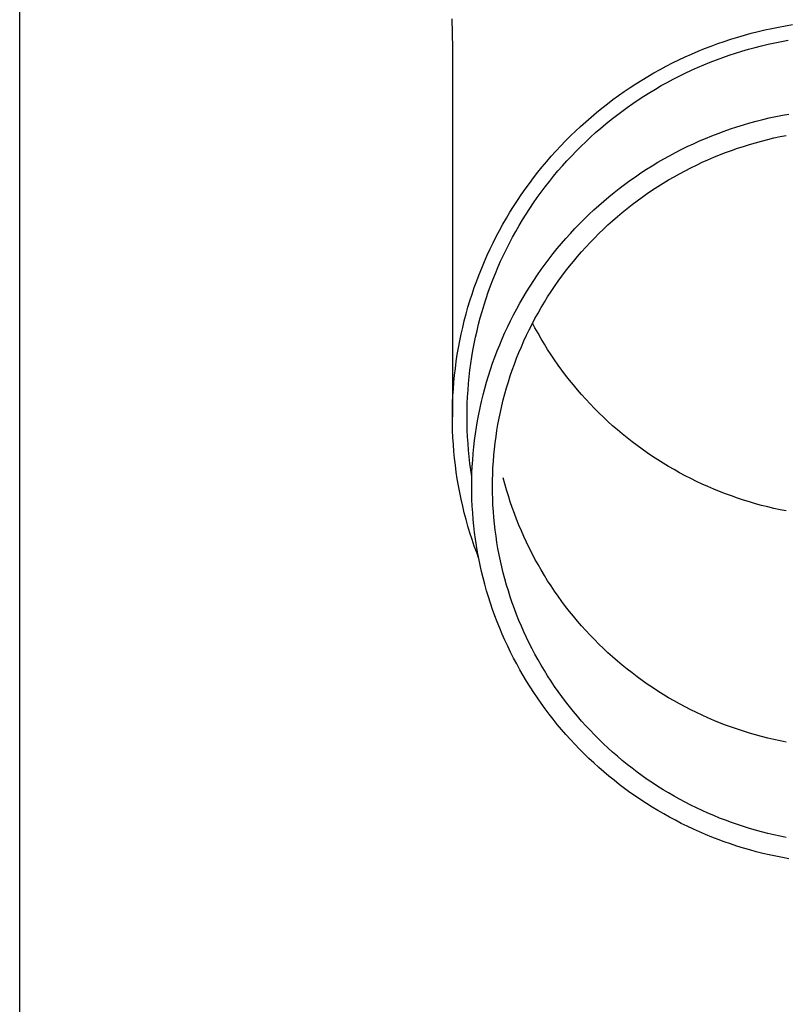
# Model space of a CAD drawing. Units: millimetres. Extents: x 0 to 33640, y 0 to 23760.
# Drawn here: x 2116 to 2174, y 8772 to 8846 of the extents above; entities that cross this region are included whole.
import ezdxf

# ---------------------------------------------------------------- set-up
doc = ezdxf.new("R2010")
doc.units = ezdxf.units.MM
doc.layers.add('YKK_13', color=4, linetype='Continuous', lineweight=30)
doc.layers.add('YKK_A1', color=4, linetype='Continuous', lineweight=30)

msp = doc.modelspace()

# ---------------------------------------------------------------- linework, layer by layer
at = {"layer": 'YKK_13'}
for p, q in [((2148.718, 8846.069), (2148.757, 8843.907)), ((2171.613, 8845.128), (2172.124, 8845.249)), ((2172.124, 8845.249), (2172.638, 8845.361)), ((2172.638, 8845.361), (2173.154, 8845.464)), ((2173.154, 8845.464), (2173.671, 8845.559)), ((2173.671, 8845.559), (2174.19, 8845.644)), ((2169.091, 8844.392), (2169.59, 8844.556)), ((2169.59, 8844.556), (2170.092, 8844.712)), ((2170.092, 8844.712), (2170.596, 8844.859)), ((2170.596, 8844.859), (2171.103, 8844.998)), ((2171.103, 8844.998), (2171.613, 8845.128)), ((2173.364, 8844.384), (2173.862, 8844.475)), ((2148.757, 8843.906), (2148.757, 8816.32)), ((2167.126, 8843.649), (2167.612, 8843.848)), ((2167.612, 8843.848), (2168.102, 8844.038)), ((2168.102, 8844.038), (2168.595, 8844.219)), ((2168.595, 8844.219), (2169.091, 8844.392)), ((2170.413, 8843.66), (2170.899, 8843.802)), ((2170.899, 8843.802), (2171.388, 8843.935)), ((2171.388, 8843.935), (2171.879, 8844.06)), ((2171.879, 8844.06), (2172.372, 8844.177)), ((2172.372, 8844.177), (2172.867, 8844.285)), ((2172.867, 8844.285), (2173.364, 8844.384)), ((2165.219, 8842.774), (2165.69, 8843.005)), ((2165.69, 8843.005), (2166.165, 8843.228)), ((2166.165, 8843.228), (2166.644, 8843.443)), ((2166.644, 8843.443), (2167.126, 8843.649)), ((2168.024, 8842.828), (2168.496, 8843.011)), ((2168.496, 8843.011), (2168.971, 8843.185)), ((2168.971, 8843.185), (2169.449, 8843.352)), ((2169.449, 8843.352), (2169.93, 8843.51)), ((2169.93, 8843.51), (2170.413, 8843.66)), ((2163.832, 8842.032), (2164.29, 8842.287)), ((2164.29, 8842.287), (2164.752, 8842.534)), ((2164.752, 8842.534), (2165.219, 8842.774)), ((2166.63, 8842.231), (2167.091, 8842.438)), ((2167.091, 8842.438), (2167.556, 8842.637)), ((2167.556, 8842.637), (2168.024, 8842.828)), ((2162.486, 8841.22), (2162.93, 8841.498)), ((2162.93, 8841.498), (2163.378, 8841.769)), ((2163.378, 8841.769), (2163.832, 8842.032)), ((2164.823, 8841.325), (2165.269, 8841.563)), ((2165.269, 8841.563), (2165.718, 8841.793)), ((2165.718, 8841.793), (2166.172, 8842.016)), ((2166.172, 8842.016), (2166.63, 8842.231)), ((2161.613, 8840.64), (2162.047, 8840.934)), ((2162.047, 8840.934), (2162.486, 8841.22)), ((2163.513, 8840.565), (2163.945, 8840.826)), ((2163.945, 8840.826), (2164.382, 8841.079)), ((2164.382, 8841.079), (2164.823, 8841.325)), ((2160.345, 8839.716), (2160.762, 8840.031)), ((2160.762, 8840.031), (2161.185, 8840.339)), ((2161.185, 8840.339), (2161.613, 8840.64)), ((2162.662, 8840.022), (2163.085, 8840.297)), ((2163.085, 8840.297), (2163.513, 8840.565)), ((2159.527, 8839.063), (2159.933, 8839.393)), ((2159.933, 8839.393), (2160.345, 8839.716)), ((2161.424, 8839.153), (2161.832, 8839.449)), ((2161.832, 8839.449), (2162.244, 8839.739)), ((2162.244, 8839.739), (2162.662, 8840.022)), ((2158.732, 8838.384), (2159.127, 8838.727)), ((2159.127, 8838.727), (2159.527, 8839.063)), ((2160.625, 8838.538), (2161.022, 8838.849)), ((2161.022, 8838.849), (2161.424, 8839.153)), ((2171.964, 8838.545), (2172.451, 8838.66)), ((2172.451, 8838.66), (2172.94, 8838.767)), ((2172.94, 8838.767), (2173.431, 8838.866)), ((2173.431, 8838.866), (2173.923, 8838.956)), ((2157.963, 8837.677), (2158.344, 8838.033)), ((2158.344, 8838.033), (2158.732, 8838.384)), ((2159.468, 8837.566), (2159.848, 8837.897)), ((2159.848, 8837.897), (2160.234, 8838.221)), ((2160.234, 8838.221), (2160.625, 8838.538)), ((2169.091, 8837.68), (2169.563, 8837.845)), ((2169.563, 8837.845), (2170.038, 8838.001)), ((2170.038, 8838.001), (2170.516, 8838.15)), ((2170.516, 8838.15), (2170.996, 8838.29)), ((2170.996, 8838.29), (2171.479, 8838.422)), ((2171.479, 8838.422), (2171.964, 8838.545)), ((2157.219, 8836.944), (2157.587, 8837.314)), ((2157.587, 8837.314), (2157.963, 8837.677)), ((2158.727, 8836.886), (2159.095, 8837.229)), ((2159.095, 8837.229), (2159.468, 8837.566)), ((2167.233, 8836.941), (2167.693, 8837.137)), ((2167.693, 8837.137), (2168.156, 8837.326)), ((2168.156, 8837.326), (2168.622, 8837.507)), ((2168.622, 8837.507), (2169.091, 8837.68)), ((2172.339, 8837.056), (2172.799, 8837.165)), ((2172.799, 8837.165), (2173.262, 8837.266)), ((2173.262, 8837.266), (2173.726, 8837.359)), ((2156.501, 8836.186), (2156.856, 8836.568)), ((2156.856, 8836.568), (2157.219, 8836.944)), ((2158.01, 8836.18), (2158.365, 8836.536)), ((2158.365, 8836.536), (2158.727, 8836.886)), ((2165.877, 8836.303), (2166.325, 8836.524)), ((2166.325, 8836.524), (2166.778, 8836.736)), ((2166.778, 8836.736), (2167.233, 8836.941)), ((2169.621, 8836.238), (2170.068, 8836.393)), ((2170.068, 8836.393), (2170.517, 8836.541)), ((2170.517, 8836.541), (2170.969, 8836.682)), ((2170.969, 8836.682), (2171.423, 8836.814)), ((2171.423, 8836.814), (2171.88, 8836.939)), ((2171.88, 8836.939), (2172.339, 8837.056)), ((2155.81, 8835.404), (2156.152, 8835.798)), ((2156.152, 8835.798), (2156.501, 8836.186)), ((2157.318, 8835.45), (2157.661, 8835.818)), ((2157.661, 8835.818), (2158.01, 8836.18)), ((2164.557, 8835.597), (2164.993, 8835.84)), ((2164.993, 8835.84), (2165.433, 8836.075)), ((2165.433, 8836.075), (2165.877, 8836.303)), ((2167.864, 8835.538), (2168.298, 8835.724)), ((2168.298, 8835.724), (2168.736, 8835.903)), ((2168.736, 8835.903), (2169.177, 8836.074)), ((2169.177, 8836.074), (2169.621, 8836.238)), ((2155.148, 8834.599), (2155.476, 8835.004)), ((2155.476, 8835.004), (2155.81, 8835.404)), ((2156.653, 8834.697), (2156.982, 8835.076)), ((2156.982, 8835.076), (2157.318, 8835.45)), ((2163.276, 8834.824), (2163.698, 8835.089)), ((2163.698, 8835.089), (2164.125, 8835.347)), ((2164.125, 8835.347), (2164.557, 8835.597)), ((2166.161, 8834.72), (2166.581, 8834.936)), ((2166.581, 8834.936), (2167.005, 8835.144)), ((2167.005, 8835.144), (2167.433, 8835.345)), ((2167.433, 8835.345), (2167.864, 8835.538)), ((2154.515, 8833.771), (2154.828, 8834.187)), ((2154.828, 8834.187), (2155.148, 8834.599)), ((2156.015, 8833.921), (2156.331, 8834.312)), ((2156.331, 8834.312), (2156.653, 8834.697)), ((2162.037, 8833.985), (2162.445, 8834.272)), ((2162.445, 8834.272), (2162.858, 8834.551)), ((2162.858, 8834.551), (2163.276, 8834.824)), ((2164.923, 8834.031), (2165.332, 8834.268)), ((2165.332, 8834.268), (2165.744, 8834.497)), ((2165.744, 8834.497), (2166.161, 8834.72)), ((2154.209, 8833.349), (2154.515, 8833.771)), ((2155.405, 8833.124), (2155.706, 8833.525)), ((2155.706, 8833.525), (2156.015, 8833.921)), ((2161.237, 8833.391), (2161.635, 8833.692)), ((2161.635, 8833.692), (2162.037, 8833.985)), ((2163.725, 8833.279), (2164.12, 8833.536)), ((2164.12, 8833.536), (2164.519, 8833.787)), ((2164.519, 8833.787), (2164.923, 8834.031)), ((2153.621, 8832.49), (2153.911, 8832.922)), ((2153.911, 8832.922), (2154.209, 8833.349)), ((2154.823, 8832.307), (2155.11, 8832.718)), ((2155.11, 8832.718), (2155.405, 8833.124)), ((2160.078, 8832.45), (2160.459, 8832.77)), ((2160.459, 8832.77), (2160.845, 8833.084)), ((2160.845, 8833.084), (2161.237, 8833.391)), ((2162.567, 8832.466), (2162.948, 8832.743)), ((2162.948, 8832.743), (2163.334, 8833.014)), ((2163.334, 8833.014), (2163.725, 8833.279)), ((2153.063, 8831.611), (2153.338, 8832.053)), ((2153.338, 8832.053), (2153.621, 8832.49)), ((2154.543, 8831.891), (2154.823, 8832.307)), ((2159.333, 8831.789), (2159.703, 8832.123)), ((2159.703, 8832.123), (2160.078, 8832.45)), ((2161.821, 8831.891), (2162.192, 8832.182)), ((2162.192, 8832.182), (2162.567, 8832.466)), ((2152.796, 8831.165), (2153.063, 8831.611)), ((2154.006, 8831.045), (2154.271, 8831.47)), ((2154.271, 8831.47), (2154.543, 8831.891)), ((2158.613, 8831.104), (2158.97, 8831.449)), ((2158.97, 8831.449), (2159.333, 8831.789)), ((2160.74, 8830.982), (2161.095, 8831.291)), ((2161.095, 8831.291), (2161.455, 8831.594)), ((2161.455, 8831.594), (2161.821, 8831.891)), ((2152.286, 8830.258), (2152.537, 8830.714)), ((2152.537, 8830.714), (2152.796, 8831.165)), ((2153.499, 8830.18), (2153.749, 8830.615)), ((2153.749, 8830.615), (2154.006, 8831.045)), ((2157.917, 8830.394), (2158.262, 8830.752)), ((2158.262, 8830.752), (2158.613, 8831.104)), ((2160.047, 8830.345), (2160.39, 8830.667)), ((2160.39, 8830.667), (2160.74, 8830.982)), ((2151.808, 8829.335), (2152.043, 8829.799)), ((2152.043, 8829.799), (2152.286, 8830.258)), ((2153.023, 8829.299), (2153.257, 8829.742)), ((2153.257, 8829.742), (2153.499, 8830.18)), ((2157.247, 8829.66), (2157.578, 8830.03)), ((2157.578, 8830.03), (2157.917, 8830.394)), ((2159.377, 8829.685), (2159.709, 8830.018)), ((2159.709, 8830.018), (2160.047, 8830.345)), ((2151.582, 8828.867), (2151.808, 8829.335)), ((2152.797, 8828.853), (2153.023, 8829.299)), ((2156.603, 8828.904), (2156.921, 8829.285)), ((2156.921, 8829.285), (2157.247, 8829.66)), ((2158.416, 8828.653), (2158.73, 8829.003)), ((2158.73, 8829.003), (2159.05, 8829.347)), ((2159.05, 8829.347), (2159.377, 8829.685)), ((2151.154, 8827.92), (2151.363, 8828.396)), ((2151.363, 8828.396), (2151.582, 8828.867)), ((2152.368, 8827.948), (2152.578, 8828.402)), ((2152.578, 8828.402), (2152.797, 8828.853)), ((2155.986, 8828.126), (2156.291, 8828.518)), ((2156.291, 8828.518), (2156.603, 8828.904)), ((2157.807, 8827.938), (2158.109, 8828.298)), ((2158.109, 8828.298), (2158.416, 8828.653)), ((2150.952, 8827.442), (2151.154, 8827.92)), ((2152.166, 8827.491), (2152.368, 8827.948)), ((2155.397, 8827.328), (2155.688, 8827.73)), ((2155.688, 8827.73), (2155.986, 8828.126)), ((2157.224, 8827.203), (2157.512, 8827.573)), ((2157.512, 8827.573), (2157.807, 8827.938)), ((2150.575, 8826.474), (2150.759, 8826.96)), ((2150.759, 8826.96), (2150.952, 8827.442)), ((2151.786, 8826.565), (2151.972, 8827.03)), ((2151.972, 8827.03), (2152.166, 8827.491)), ((2154.837, 8826.51), (2155.113, 8826.921)), ((2155.113, 8826.921), (2155.397, 8827.328)), ((2156.667, 8826.448), (2156.942, 8826.828)), ((2156.942, 8826.828), (2157.224, 8827.203)), ((2150.399, 8825.986), (2150.575, 8826.474)), ((2151.439, 8825.628), (2151.609, 8826.098)), ((2151.609, 8826.098), (2151.786, 8826.565)), ((2154.306, 8825.673), (2154.568, 8826.094)), ((2154.568, 8826.094), (2154.837, 8826.51)), ((2156.137, 8825.674), (2156.398, 8826.063)), ((2156.398, 8826.063), (2156.667, 8826.448)), ((2150.074, 8825), (2150.232, 8825.494)), ((2150.232, 8825.494), (2150.399, 8825.986)), ((2151.279, 8825.154), (2151.439, 8825.628)), ((2154.052, 8825.248), (2154.306, 8825.673)), ((2155.882, 8825.28), (2156.137, 8825.674)), ((2149.925, 8824.503), (2150.074, 8825)), ((2150.982, 8824.2), (2151.126, 8824.678)), ((2151.126, 8824.678), (2151.279, 8825.154)), ((2153.566, 8824.384), (2153.805, 8824.818)), ((2153.805, 8824.818), (2154.052, 8825.248)), ((2155.394, 8824.48), (2155.635, 8824.882)), ((2155.635, 8824.882), (2155.882, 8825.28)), ((2149.652, 8823.502), (2149.784, 8824.004)), ((2149.784, 8824.004), (2149.925, 8824.503)), ((2150.847, 8823.719), (2150.982, 8824.2)), ((2153.111, 8823.505), (2153.335, 8823.947)), ((2153.335, 8823.947), (2153.566, 8824.384)), ((2154.935, 8823.664), (2155.161, 8824.074)), ((2155.161, 8824.074), (2155.394, 8824.48)), ((2149.529, 8822.998), (2149.652, 8823.502)), ((2150.601, 8822.751), (2150.72, 8823.236)), ((2150.72, 8823.236), (2150.847, 8823.719)), ((2152.896, 8823.06), (2153.111, 8823.505)), ((2154.504, 8822.832), (2154.716, 8823.25)), ((2154.716, 8823.25), (2154.935, 8823.664)), ((2154.935, 8822.971), (2154.751, 8823.317)), ((2149.311, 8821.985), (2149.416, 8822.492)), ((2149.416, 8822.492), (2149.529, 8822.998)), ((2150.492, 8822.264), (2150.601, 8822.751)), ((2152.488, 8822.158), (2152.688, 8822.611)), ((2152.688, 8822.611), (2152.896, 8823.06)), ((2154.104, 8821.986), (2154.3, 8822.411)), ((2154.3, 8822.411), (2154.504, 8822.832)), ((2155.161, 8822.56), (2154.935, 8822.971)), ((2155.394, 8822.154), (2155.161, 8822.56)), ((2149.215, 8821.475), (2149.311, 8821.985)), ((2150.298, 8821.284), (2150.39, 8821.775)), ((2150.39, 8821.775), (2150.492, 8822.264)), ((2152.113, 8821.243), (2152.297, 8821.702)), ((2152.297, 8821.702), (2152.488, 8822.158)), ((2153.915, 8821.558), (2154.104, 8821.986)), ((2155.635, 8821.752), (2155.394, 8822.154)), ((2155.882, 8821.354), (2155.635, 8821.752)), ((2149.05, 8820.452), (2149.128, 8820.964)), ((2149.128, 8820.964), (2149.215, 8821.475)), ((2150.214, 8820.792), (2150.298, 8821.284)), ((2151.938, 8820.781), (2152.113, 8821.243)), ((2153.56, 8820.693), (2153.734, 8821.127)), ((2153.734, 8821.127), (2153.915, 8821.558)), ((2156.137, 8820.961), (2155.882, 8821.354)), ((2156.398, 8820.571), (2156.137, 8820.961)), ((2148.981, 8819.938), (2149.05, 8820.452)), ((2150.073, 8819.804), (2150.139, 8820.299)), ((2150.139, 8820.299), (2150.214, 8820.792)), ((2151.611, 8819.848), (2151.77, 8820.316)), ((2151.77, 8820.316), (2151.938, 8820.781)), ((2153.236, 8819.816), (2153.394, 8820.256)), ((2153.394, 8820.256), (2153.56, 8820.693)), ((2156.667, 8820.187), (2156.398, 8820.571)), ((2156.942, 8819.807), (2156.667, 8820.187)), ((2148.871, 8818.907), (2148.922, 8819.423)), ((2148.922, 8819.423), (2148.981, 8819.938)), ((2150.016, 8819.308), (2150.073, 8819.804)), ((2151.461, 8819.377), (2151.611, 8819.848)), ((2153.086, 8819.373), (2153.236, 8819.816)), ((2157.224, 8819.432), (2156.942, 8819.807)), ((2157.512, 8819.061), (2157.224, 8819.432)), ((2148.83, 8818.391), (2148.871, 8818.907)), ((2149.927, 8818.314), (2149.967, 8818.811)), ((2149.967, 8818.811), (2150.016, 8819.308)), ((2151.185, 8818.428), (2151.319, 8818.904)), ((2151.319, 8818.904), (2151.461, 8819.377)), ((2152.808, 8818.481), (2152.943, 8818.928)), ((2152.943, 8818.928), (2153.086, 8819.373)), ((2157.807, 8818.696), (2157.512, 8819.061)), ((2158.109, 8818.336), (2157.807, 8818.696)), ((2148.798, 8817.873), (2148.83, 8818.391)), ((2149.897, 8817.816), (2149.927, 8818.314)), ((2150.942, 8817.471), (2151.059, 8817.95)), ((2151.059, 8817.95), (2151.185, 8818.428)), ((2152.563, 8817.579), (2152.682, 8818.031)), ((2152.682, 8818.031), (2152.808, 8818.481)), ((2158.416, 8817.981), (2158.109, 8818.336)), ((2158.73, 8817.632), (2158.416, 8817.981)), ((2148.761, 8816.838), (2148.775, 8817.356)), ((2148.775, 8817.356), (2148.798, 8817.873)), ((2149.861, 8816.819), (2149.874, 8817.317)), ((2149.874, 8817.317), (2149.897, 8817.816)), ((2150.834, 8816.989), (2150.942, 8817.471)), ((2152.453, 8817.125), (2152.563, 8817.579)), ((2159.05, 8817.288), (2158.73, 8817.632)), ((2159.377, 8816.949), (2159.05, 8817.288)), ((2148.757, 8816.32), (2148.761, 8816.838)), ((2149.857, 8816.32), (2149.861, 8816.819)), ((2150.643, 8816.02), (2150.734, 8816.505)), ((2150.734, 8816.505), (2150.834, 8816.989)), ((2152.256, 8816.212), (2152.35, 8816.67)), ((2152.35, 8816.67), (2152.453, 8817.125)), ((2159.709, 8816.616), (2159.377, 8816.949)), ((2160.047, 8816.289), (2159.709, 8816.616)), ((2148.761, 8815.801), (2148.757, 8816.32)), ((2148.775, 8815.283), (2148.761, 8815.801)), ((2149.861, 8815.821), (2149.857, 8816.32)), ((2149.874, 8815.322), (2149.861, 8815.821)), ((2150.56, 8815.533), (2150.643, 8816.02)), ((2152.091, 8815.293), (2152.169, 8815.753)), ((2152.169, 8815.753), (2152.256, 8816.212)), ((2160.39, 8815.968), (2160.047, 8816.289)), ((2160.74, 8815.652), (2160.39, 8815.968)), ((2148.798, 8814.766), (2148.775, 8815.283)), ((2149.897, 8814.823), (2149.874, 8815.322)), ((2150.421, 8814.556), (2150.486, 8815.045)), ((2150.486, 8815.045), (2150.56, 8815.533)), ((2152.021, 8814.832), (2152.091, 8815.293)), ((2161.095, 8815.343), (2160.74, 8815.652)), ((2161.455, 8815.04), (2161.095, 8815.343)), ((2161.821, 8814.743), (2161.455, 8815.04)), ((2148.83, 8814.249), (2148.798, 8814.766)), ((2149.927, 8814.325), (2149.897, 8814.823)), ((2149.967, 8813.828), (2149.927, 8814.325)), ((2150.364, 8814.066), (2150.421, 8814.556)), ((2151.905, 8813.905), (2151.959, 8814.369)), ((2151.959, 8814.369), (2152.021, 8814.832)), ((2162.192, 8814.453), (2161.821, 8814.743)), ((2162.567, 8814.169), (2162.192, 8814.453)), ((2148.871, 8813.732), (2148.83, 8814.249)), ((2148.922, 8813.216), (2148.871, 8813.732)), ((2150.016, 8813.331), (2149.967, 8813.828)), ((2150.277, 8813.083), (2150.316, 8813.574)), ((2150.316, 8813.574), (2150.364, 8814.066)), ((2151.86, 8813.441), (2151.905, 8813.905)), ((2162.948, 8813.891), (2162.567, 8814.169)), ((2163.334, 8813.62), (2162.948, 8813.891)), ((2163.725, 8813.356), (2163.334, 8813.62)), ((2148.981, 8812.701), (2148.922, 8813.216)), ((2150.073, 8812.835), (2150.016, 8813.331)), ((2150.139, 8812.341), (2150.073, 8812.835)), ((2150.246, 8812.59), (2150.277, 8813.083)), ((2151.794, 8812.51), (2151.823, 8812.975)), ((2151.823, 8812.975), (2151.86, 8813.441)), ((2164.12, 8813.098), (2163.725, 8813.356)), ((2164.519, 8812.847), (2164.12, 8813.098)), ((2164.923, 8812.604), (2164.519, 8812.847)), ((2149.05, 8812.188), (2148.981, 8812.701)), ((2149.128, 8811.675), (2149.05, 8812.188)), ((2150.214, 8811.847), (2150.139, 8812.341)), ((2150.211, 8811.604), (2150.224, 8812.097)), ((2150.224, 8812.097), (2150.246, 8812.59)), ((2151.773, 8812.043), (2151.794, 8812.51)), ((2165.332, 8812.367), (2164.923, 8812.604)), ((2165.744, 8812.137), (2165.332, 8812.367)), ((2166.161, 8811.914), (2165.744, 8812.137)), ((2149.215, 8811.164), (2149.128, 8811.675)), ((2150.207, 8811.11), (2150.211, 8811.604)), ((2150.217, 8811.831), (2150.214, 8811.847)), ((2151.757, 8811.11), (2151.761, 8811.577)), ((2151.761, 8811.577), (2151.773, 8812.043)), ((2152.682, 8811.313), (2152.563, 8811.765)), ((2152.808, 8810.864), (2152.682, 8811.313)), ((2166.581, 8811.699), (2166.161, 8811.914)), ((2167.005, 8811.49), (2166.581, 8811.699)), ((2167.433, 8811.29), (2167.005, 8811.49)), ((2149.311, 8810.654), (2149.215, 8811.164)), ((2149.416, 8810.147), (2149.311, 8810.654)), ((2150.211, 8810.617), (2150.207, 8811.11)), ((2150.224, 8810.123), (2150.211, 8810.617)), ((2151.761, 8810.643), (2151.757, 8811.11)), ((2151.773, 8810.177), (2151.761, 8810.643)), ((2152.943, 8810.416), (2152.808, 8810.864)), ((2167.864, 8811.096), (2167.433, 8811.29)), ((2168.298, 8810.91), (2167.864, 8811.096)), ((2168.736, 8810.731), (2168.298, 8810.91)), ((2169.177, 8810.56), (2168.736, 8810.731)), ((2149.529, 8809.641), (2149.416, 8810.147)), ((2150.246, 8809.63), (2150.224, 8810.123)), ((2151.794, 8809.711), (2151.773, 8810.177)), ((2153.086, 8809.971), (2152.943, 8810.416)), ((2153.236, 8809.528), (2153.086, 8809.971)), ((2169.621, 8810.397), (2169.177, 8810.56)), ((2170.068, 8810.241), (2169.621, 8810.397)), ((2170.517, 8810.093), (2170.068, 8810.241)), ((2170.969, 8809.953), (2170.517, 8810.093)), ((2171.423, 8809.82), (2170.969, 8809.953)), ((2149.652, 8809.137), (2149.529, 8809.641)), ((2149.784, 8808.635), (2149.652, 8809.137)), ((2150.277, 8809.138), (2150.246, 8809.63)), ((2150.316, 8808.646), (2150.277, 8809.138)), ((2151.823, 8809.245), (2151.794, 8809.711)), ((2151.86, 8808.78), (2151.823, 8809.245)), ((2153.394, 8809.089), (2153.236, 8809.528)), ((2171.88, 8809.695), (2171.423, 8809.82)), ((2172.339, 8809.578), (2171.88, 8809.695)), ((2172.799, 8809.47), (2172.339, 8809.578)), ((2173.262, 8809.369), (2172.799, 8809.47)), ((2173.726, 8809.275), (2173.262, 8809.369)), ((2149.925, 8808.136), (2149.784, 8808.635)), ((2150.364, 8808.155), (2150.316, 8808.646)), ((2151.905, 8808.315), (2151.86, 8808.78)), ((2153.56, 8808.651), (2153.394, 8809.089)), ((2153.734, 8808.217), (2153.56, 8808.651)), ((2150.074, 8807.639), (2149.925, 8808.136)), ((2150.232, 8807.145), (2150.074, 8807.639)), ((2150.421, 8807.664), (2150.364, 8808.155)), ((2150.486, 8807.175), (2150.421, 8807.664)), ((2151.959, 8807.851), (2151.905, 8808.315)), ((2152.021, 8807.389), (2151.959, 8807.851)), ((2153.915, 8807.786), (2153.734, 8808.217)), ((2154.104, 8807.358), (2153.915, 8807.786)), ((2150.399, 8806.653), (2150.232, 8807.145)), ((2150.56, 8806.687), (2150.486, 8807.175)), ((2152.091, 8806.927), (2152.021, 8807.389)), ((2152.169, 8806.467), (2152.091, 8806.927)), ((2154.3, 8806.933), (2154.104, 8807.358)), ((2154.504, 8806.512), (2154.3, 8806.933)), ((2150.575, 8806.165), (2150.399, 8806.653)), ((2150.643, 8806.2), (2150.56, 8806.687)), ((2150.72, 8805.783), (2150.575, 8806.165)), ((2150.734, 8805.715), (2150.643, 8806.2)), ((2152.256, 8806.008), (2152.169, 8806.467)), ((2154.716, 8806.094), (2154.504, 8806.512)), ((2150.834, 8805.231), (2150.734, 8805.715)), ((2152.35, 8805.551), (2152.256, 8806.008)), ((2152.453, 8805.095), (2152.35, 8805.551)), ((2154.935, 8805.681), (2154.716, 8806.094)), ((2155.161, 8805.27), (2154.935, 8805.681)), ((2150.942, 8804.75), (2150.834, 8805.231)), ((2151.059, 8804.27), (2150.942, 8804.75)), ((2152.563, 8804.641), (2152.453, 8805.095)), ((2155.394, 8804.864), (2155.161, 8805.27)), ((2155.635, 8804.462), (2155.394, 8804.864)), ((2151.185, 8803.792), (2151.059, 8804.27)), ((2152.682, 8804.189), (2152.563, 8804.641)), ((2152.808, 8803.74), (2152.682, 8804.189)), ((2155.882, 8804.064), (2155.635, 8804.462)), ((2156.137, 8803.671), (2155.882, 8804.064)), ((2151.319, 8803.316), (2151.185, 8803.792)), ((2151.461, 8802.843), (2151.319, 8803.316)), ((2152.943, 8803.292), (2152.808, 8803.74)), ((2153.086, 8802.847), (2152.943, 8803.292)), ((2156.398, 8803.281), (2156.137, 8803.671)), ((2156.667, 8802.897), (2156.398, 8803.281)), ((2151.611, 8802.373), (2151.461, 8802.843)), ((2153.236, 8802.404), (2153.086, 8802.847)), ((2156.942, 8802.517), (2156.667, 8802.897)), ((2157.224, 8802.142), (2156.942, 8802.517)), ((2151.77, 8801.905), (2151.611, 8802.373)), ((2151.938, 8801.44), (2151.77, 8801.905)), ((2153.394, 8801.965), (2153.236, 8802.404)), ((2153.56, 8801.527), (2153.394, 8801.965)), ((2157.512, 8801.771), (2157.224, 8802.142)), ((2157.807, 8801.406), (2157.512, 8801.771)), ((2152.113, 8800.977), (2151.938, 8801.44)), ((2153.734, 8801.093), (2153.56, 8801.527)), ((2153.915, 8800.662), (2153.734, 8801.093)), ((2158.109, 8801.046), (2157.807, 8801.406)), ((2158.416, 8800.691), (2158.109, 8801.046)), ((2152.297, 8800.518), (2152.113, 8800.977)), ((2152.488, 8800.062), (2152.297, 8800.518)), ((2154.104, 8800.234), (2153.915, 8800.662)), ((2158.73, 8800.342), (2158.416, 8800.691)), ((2159.05, 8799.998), (2158.73, 8800.342)), ((2152.688, 8799.61), (2152.488, 8800.062)), ((2152.896, 8799.161), (2152.688, 8799.61)), ((2154.3, 8799.809), (2154.104, 8800.234)), ((2154.504, 8799.388), (2154.3, 8799.809)), ((2159.377, 8799.659), (2159.05, 8799.998)), ((2159.709, 8799.326), (2159.377, 8799.659)), ((2153.111, 8798.715), (2152.896, 8799.161)), ((2154.716, 8798.97), (2154.504, 8799.388)), ((2154.935, 8798.556), (2154.716, 8798.97)), ((2160.047, 8798.999), (2159.709, 8799.326)), ((2160.39, 8798.678), (2160.047, 8798.999)), ((2153.335, 8798.274), (2153.111, 8798.715)), ((2153.566, 8797.836), (2153.335, 8798.274)), ((2155.161, 8798.146), (2154.935, 8798.556)), ((2155.394, 8797.74), (2155.161, 8798.146)), ((2160.74, 8798.362), (2160.39, 8798.678)), ((2161.095, 8798.053), (2160.74, 8798.362)), ((2153.805, 8797.402), (2153.566, 8797.836)), ((2154.052, 8796.973), (2153.805, 8797.402)), ((2155.635, 8797.338), (2155.394, 8797.74)), ((2155.882, 8796.94), (2155.635, 8797.338)), ((2161.455, 8797.75), (2161.095, 8798.053)), ((2161.821, 8797.453), (2161.455, 8797.75)), ((2162.192, 8797.163), (2161.821, 8797.453)), ((2154.306, 8796.547), (2154.052, 8796.973)), ((2156.137, 8796.546), (2155.882, 8796.94)), ((2162.567, 8796.879), (2162.192, 8797.163)), ((2162.948, 8796.601), (2162.567, 8796.879)), ((2163.334, 8796.33), (2162.948, 8796.601)), ((2154.568, 8796.127), (2154.306, 8796.547)), ((2154.837, 8795.71), (2154.568, 8796.127)), ((2156.398, 8796.157), (2156.137, 8796.546)), ((2156.667, 8795.773), (2156.398, 8796.157)), ((2163.725, 8796.066), (2163.334, 8796.33)), ((2164.12, 8795.808), (2163.725, 8796.066)), ((2155.113, 8795.299), (2154.837, 8795.71)), ((2155.397, 8794.892), (2155.113, 8795.299)), ((2156.942, 8795.393), (2156.667, 8795.773)), ((2157.224, 8795.018), (2156.942, 8795.393)), ((2164.519, 8795.557), (2164.12, 8795.808)), ((2164.923, 8795.314), (2164.519, 8795.557)), ((2165.332, 8795.077), (2164.923, 8795.314)), ((2155.688, 8794.491), (2155.397, 8794.892)), ((2155.986, 8794.094), (2155.688, 8794.491)), ((2157.512, 8794.647), (2157.224, 8795.018)), ((2157.807, 8794.282), (2157.512, 8794.647)), ((2165.744, 8794.847), (2165.332, 8795.077)), ((2166.161, 8794.624), (2165.744, 8794.847)), ((2166.581, 8794.409), (2166.161, 8794.624)), ((2167.005, 8794.2), (2166.581, 8794.409)), ((2156.291, 8793.702), (2155.986, 8794.094)), ((2156.603, 8793.316), (2156.291, 8793.702)), ((2158.109, 8793.922), (2157.807, 8794.282)), ((2158.416, 8793.567), (2158.109, 8793.922)), ((2167.433, 8794), (2167.005, 8794.2)), ((2167.864, 8793.806), (2167.433, 8794)), ((2168.298, 8793.62), (2167.864, 8793.806)), ((2156.921, 8792.935), (2156.603, 8793.316)), ((2157.247, 8792.56), (2156.921, 8792.935)), ((2158.73, 8793.218), (2158.416, 8793.567)), ((2159.05, 8792.874), (2158.73, 8793.218)), ((2168.736, 8793.441), (2168.298, 8793.62)), ((2169.177, 8793.27), (2168.736, 8793.441)), ((2169.621, 8793.107), (2169.177, 8793.27)), ((2170.068, 8792.951), (2169.621, 8793.107)), ((2170.517, 8792.803), (2170.068, 8792.951)), ((2157.578, 8792.19), (2157.247, 8792.56)), ((2157.917, 8791.827), (2157.578, 8792.19)), ((2159.377, 8792.535), (2159.05, 8792.874)), ((2159.709, 8792.202), (2159.377, 8792.535)), ((2160.047, 8791.875), (2159.709, 8792.202)), ((2170.969, 8792.663), (2170.517, 8792.803)), ((2171.423, 8792.53), (2170.969, 8792.663)), ((2171.88, 8792.405), (2171.423, 8792.53)), ((2172.339, 8792.288), (2171.88, 8792.405)), ((2172.799, 8792.18), (2172.339, 8792.288)), ((2173.262, 8792.079), (2172.799, 8792.18)), ((2158.262, 8791.469), (2157.917, 8791.827)), ((2158.613, 8791.117), (2158.262, 8791.469)), ((2160.39, 8791.554), (2160.047, 8791.875)), ((2160.74, 8791.238), (2160.39, 8791.554)), ((2173.726, 8791.985), (2173.262, 8792.079)), ((2158.97, 8790.771), (2158.613, 8791.117)), ((2159.333, 8790.431), (2158.97, 8790.771)), ((2161.095, 8790.929), (2160.74, 8791.238)), ((2161.455, 8790.626), (2161.095, 8790.929)), ((2159.703, 8790.098), (2159.333, 8790.431)), ((2160.078, 8789.771), (2159.703, 8790.098)), ((2161.821, 8790.329), (2161.455, 8790.626)), ((2162.192, 8790.039), (2161.821, 8790.329)), ((2162.567, 8789.755), (2162.192, 8790.039)), ((2160.459, 8789.45), (2160.078, 8789.771)), ((2160.845, 8789.136), (2160.459, 8789.45)), ((2162.948, 8789.477), (2162.567, 8789.755)), ((2163.334, 8789.206), (2162.948, 8789.477)), ((2161.237, 8788.829), (2160.845, 8789.136)), ((2161.635, 8788.529), (2161.237, 8788.829)), ((2162.037, 8788.235), (2161.635, 8788.529)), ((2163.725, 8788.942), (2163.334, 8789.206)), ((2164.12, 8788.684), (2163.725, 8788.942)), ((2164.519, 8788.433), (2164.12, 8788.684)), ((2162.445, 8787.949), (2162.037, 8788.235)), ((2162.858, 8787.669), (2162.445, 8787.949)), ((2164.923, 8788.189), (2164.519, 8788.433)), ((2165.332, 8787.953), (2164.923, 8788.189)), ((2165.744, 8787.723), (2165.332, 8787.953)), ((2163.276, 8787.397), (2162.858, 8787.669)), ((2163.698, 8787.132), (2163.276, 8787.397)), ((2164.125, 8786.874), (2163.698, 8787.132)), ((2166.161, 8787.5), (2165.744, 8787.723)), ((2166.581, 8787.285), (2166.161, 8787.5)), ((2167.005, 8787.076), (2166.581, 8787.285)), ((2167.433, 8786.875), (2167.005, 8787.076)), ((2164.557, 8786.623), (2164.125, 8786.874)), ((2164.993, 8786.38), (2164.557, 8786.623)), ((2165.433, 8786.145), (2164.993, 8786.38)), ((2167.864, 8786.682), (2167.433, 8786.875)), ((2168.298, 8786.496), (2167.864, 8786.682)), ((2168.736, 8786.317), (2168.298, 8786.496)), ((2169.177, 8786.146), (2168.736, 8786.317)), ((2165.877, 8785.917), (2165.433, 8786.145)), ((2166.325, 8785.697), (2165.877, 8785.917)), ((2166.778, 8785.484), (2166.325, 8785.697)), ((2169.621, 8785.983), (2169.177, 8786.146)), ((2170.068, 8785.827), (2169.621, 8785.983)), ((2170.517, 8785.679), (2170.068, 8785.827)), ((2170.969, 8785.539), (2170.517, 8785.679)), ((2167.233, 8785.28), (2166.778, 8785.484)), ((2167.693, 8785.083), (2167.233, 8785.28)), ((2168.156, 8784.894), (2167.693, 8785.083)), ((2168.622, 8784.713), (2168.156, 8784.894)), ((2171.423, 8785.406), (2170.969, 8785.539)), ((2171.88, 8785.281), (2171.423, 8785.406)), ((2172.339, 8785.164), (2171.88, 8785.281)), ((2172.799, 8785.055), (2172.339, 8785.164)), ((2173.262, 8784.954), (2172.799, 8785.055)), ((2173.726, 8784.861), (2173.262, 8784.954)), ((2169.091, 8784.54), (2168.622, 8784.713)), ((2169.563, 8784.376), (2169.091, 8784.54)), ((2170.038, 8784.219), (2169.563, 8784.376)), ((2170.516, 8784.071), (2170.038, 8784.219)), ((2170.996, 8783.93), (2170.516, 8784.071)), ((2171.479, 8783.799), (2170.996, 8783.93)), ((2171.964, 8783.675), (2171.479, 8783.799)), ((2172.451, 8783.56), (2171.964, 8783.675)), ((2172.94, 8783.453), (2172.451, 8783.56)), ((2173.431, 8783.355), (2172.94, 8783.453)), ((2173.923, 8783.265), (2173.431, 8783.355))]:
    msp.add_line(p, q, dxfattribs=at)
at = {"layer": 'YKK_A1'}
msp.add_line((2116.407, 8261.938), (2116.407, 11116.938), dxfattribs=at)

doc.saveas('drawing.dxf')
